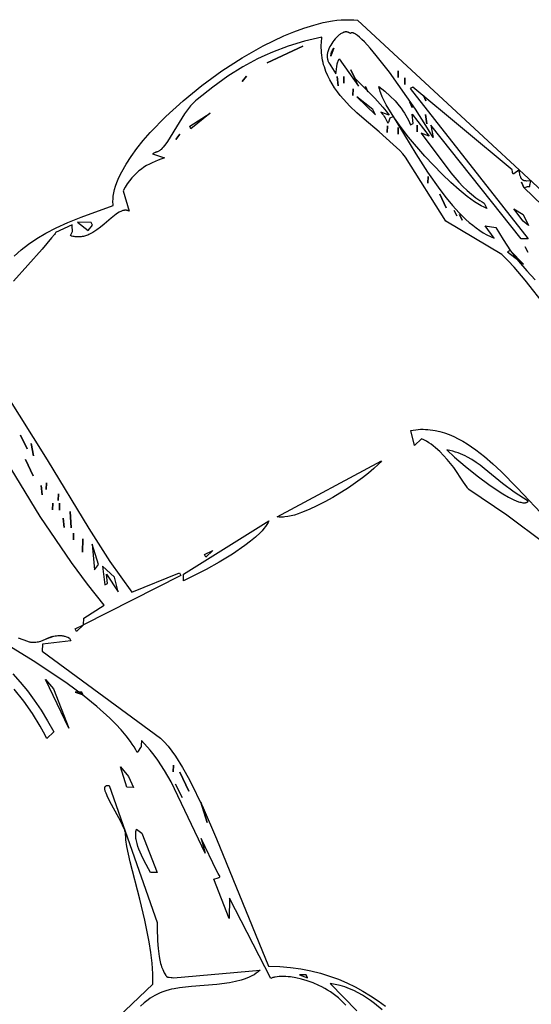
# Model space of a CAD drawing. Units: millimetres. Extents: x 96629 to 126176, y -1710 to 17970.
# Drawn here: x 114428 to 114641, y 7642 to 8054 of the extents above; entities that cross this region are included whole.
import ezdxf

# ---------------------------------------------------------------- set-up
doc = ezdxf.new("R2010")
doc.units = ezdxf.units.MM
doc.layers.add('DEFAULT', color=7, linetype='Continuous')
doc.layers.add('DiKom', color=7, linetype='Continuous')

# ---------------------------------------------------------------- blocks, each defined once
blk = doc.blocks.new('A$C51FA174B')
for points in [[(128.51, 840.3), (127.38, 844.06), (126.48, 847.93), (125.83, 852.01), (125.42, 856.41), (125.26, 861.23), (125.33, 866.56), (125.64, 872.53), (126.98, 886.75), (126.39, 886.96), (125.81, 887.21), (125.23, 887.48), (124.65, 887.78), (124.08, 888.1), (123.5, 888.46), (122.36, 889.24), (121.23, 890.13), (120.12, 891.12), (119.01, 892.21), (117.91, 893.39), (116.83, 894.66), (115.77, 896.02), (113.68, 898.99), (111.66, 902.27), (109.71, 905.84), (107.84, 909.67), (106.05, 913.74), (102.75, 922.49), (99.87, 931.89), (97.44, 941.72), (95.53, 951.8), (94.18, 961.92), (93.44, 971.88), (93.31, 976.73), (93.35, 981.47), (93.57, 986.07), (93.98, 990.5), (94.57, 994.74), (95.36, 998.76), (96.35, 1002.53), (96.92, 1004.33), (97.55, 1006.05), (98.23, 1007.69), (98.96, 1009.26), (99.75, 1010.75), (100.6, 1012.16), (255.11, 1074.23)], [(203.61, 1048.9), (193.56, 1045.1), (193.64, 1045.77), (193.74, 1046.29), (193.79, 1046.51), (193.85, 1046.7), (193.9, 1046.86), (193.95, 1046.99), (193.99, 1047.11), (194.04, 1047.2), (194.08, 1047.28), (194.11, 1047.34), (194.16, 1047.42), (194.17, 1047.44), (194.18, 1047.45), (194.18, 1047.45), (194.18, 1047.45), (194.18, 1047.45), (194.18, 1047.45), (194.18, 1047.45), (194.18, 1047.45), (194.18, 1047.45), (194.18, 1047.45), (194.18, 1047.45), (194.18, 1047.46), (194.18, 1047.46), (194.18, 1047.46), (194.18, 1047.47), (194.18, 1047.47), (194.18, 1047.47), (194.18, 1047.47), (194.18, 1047.47), (194.18, 1047.47), (194.18, 1047.48), (194.18, 1047.48), (194.18, 1047.48), (194.18, 1047.48), (194.18, 1047.48), (194.18, 1047.48), (194.18, 1047.48), (194.18, 1047.48), (194.18, 1047.48), (194.18, 1047.48), (194.18, 1047.48), (194.18, 1047.48), (194.18, 1047.48), (194.18, 1047.48), (194.18, 1047.48), (194.18, 1047.49), (194.18, 1047.49), (194.18, 1047.49), (194.18, 1047.49), (194.18, 1047.49), (194.18, 1047.49), (194.18, 1047.49), (194.18, 1047.49), (194.18, 1047.49), (194.18, 1047.49), (194.18, 1047.49), (194.18, 1047.49), (194.18, 1047.49), (194.18, 1047.49), (194.18, 1047.49), (194.18, 1047.49), (194.18, 1047.49), (194.18, 1047.49), (194.18, 1047.49), (194.18, 1047.49), (194.18, 1047.49), (194.18, 1047.49), (194.18, 1047.49), (194.18, 1047.49), (194.18, 1047.49), (194.18, 1047.49), (194.18, 1047.49), (194.18, 1047.49), (194.18, 1047.49), (194.18, 1047.49), (194.18, 1047.49), (194.18, 1047.49), (194.18, 1047.49), (194.18, 1047.5), (194.18, 1047.5), (194.18, 1047.5), (194.18, 1047.5), (194.18, 1047.5), (194.18, 1047.5), (194.18, 1047.5), (194.18, 1047.5), (194.18, 1047.5), (194.18, 1047.5), (194.18, 1047.5), (194.18, 1047.5), (194.18, 1047.5), (194.18, 1047.5), (194.18, 1047.5), (194.18, 1047.5), (194.18, 1047.5), (194.18, 1047.5), (194.18, 1047.5), (194.18, 1047.5), (194.17, 1047.51), (194.17, 1047.51), (194.17, 1047.51), (194.17, 1047.51), (194.17, 1047.51), (194.17, 1047.51), (194.17, 1047.51), (194.16, 1047.52), (194.16, 1047.52), (194.15, 1047.53), (194.15, 1047.53), (194.15, 1047.53), (194.15, 1047.53), (194.15, 1047.53), (194.15, 1047.53), (194.15, 1047.53), (194.15, 1047.53), (194.15, 1047.53), (194.15, 1047.53), (194.15, 1047.53), (194.15, 1047.53), (194.15, 1047.53), (194.14, 1047.53), (194.14, 1047.53), (194.14, 1047.53), (194.14, 1047.53), (194.14, 1047.53), (194.14, 1047.53), (194.14, 1047.53), (194.14, 1047.53), (194.14, 1047.53), (194.14, 1047.53), (194.14, 1047.53), (194.14, 1047.53), (194.14, 1047.53), (194.14, 1047.53), (194.14, 1047.53), (194.14, 1047.54), (194.14, 1047.54), (194.14, 1047.54), (194.1, 1047.56), (193.79, 1047.72), (193.54, 1047.88), (193.21, 1048.12), (192.8, 1048.45), (192.3, 1048.9), (191.57, 1047.34), (191.39, 1046.99), (191.3, 1046.83), (191.19, 1046.67), (191.08, 1046.53), (191.03, 1046.46), (190.97, 1046.39), (190.9, 1046.33), (190.84, 1046.27), (190.77, 1046.21), (190.7, 1046.15), (190.63, 1046.1), (190.55, 1046.05), (190.47, 1046), (190.39, 1045.96), (190.3, 1045.92), (190.21, 1045.88), (190.11, 1045.85), (190.01, 1045.82), (189.91, 1045.79), (189.8, 1045.77), (189.69, 1045.75), (189.58, 1045.73), (189.45, 1045.72), (189.33, 1045.71), (189.06, 1045.71), (188.77, 1045.72), (188.45, 1045.76), (188.12, 1045.81), (187.75, 1045.88), (186.95, 1046.08), (186.02, 1046.36), (186.51, 1043.69), (186.51, 1043.67), (186.51, 1043.66), (186.5, 1043.64), (186.5, 1043.62), (186.5, 1043.61), (186.49, 1043.59), (186.49, 1043.58), (186.48, 1043.57), (186.48, 1043.56), (186.48, 1043.55), (186.47, 1043.54), (186.46, 1043.53), (186.46, 1043.52), (186.45, 1043.52), (186.44, 1043.51), (186.43, 1043.5), (186.43, 1043.49), (186.43, 1043.49), (186.43, 1043.49), (186.43, 1043.49), (186.43, 1043.49), (186.43, 1043.49), (186.43, 1043.49), (186.42, 1043.49), (186.42, 1043.49), (186.42, 1043.49), (186.42, 1043.48), (186.42, 1043.48), (186.42, 1043.48), (186.42, 1043.48), (186.42, 1043.48), (186.42, 1043.48), (186.41, 1043.48), (186.41, 1043.48), (186.41, 1043.48), (186.4, 1043.47), (186.4, 1043.47), (186.39, 1043.47), (186.39, 1043.47), (186.39, 1043.47), (186.39, 1043.47), (186.39, 1043.47), (186.39, 1043.47), (186.39, 1043.47), (186.39, 1043.47), (186.38, 1043.46), (186.37, 1043.46), (186.36, 1043.45), (186.35, 1043.45), (186.33, 1043.44), (186.33, 1043.44), (186.33, 1043.44), (186.32, 1043.44), (186.32, 1043.44), (186.32, 1043.44), (186.31, 1043.44), (186.3, 1043.44), (186.28, 1043.44), (186.26, 1043.43), (186.22, 1043.43), (186.17, 1043.43), (186.13, 1043.44), (186.07, 1043.44), (186.02, 1043.45), (185.89, 1043.48), (185.59, 1043.56), (184.76, 1043.83), (135.77, 1021.03), (135.77, 1019.76), (213.66, 1037.5), (212.4, 1034.96), (153.36, 1021.03), (158.38, 1019.76), (152.54, 1019.21), (144.56, 1018.13), (125.93, 1014.86), (117.17, 1012.89), (113.34, 1011.88), (110.03, 1010.87), (108.6, 1010.37), (107.36, 1009.87), (106.3, 1009.38), (105.85, 1009.14), (105.44, 1008.9), (105.26, 1008.78), (105.1, 1008.66), (104.95, 1008.54), (104.81, 1008.43), (104.69, 1008.31), (104.58, 1008.2), (104.53, 1008.14), (104.49, 1008.08), (104.45, 1008.02), (104.41, 1007.97), (104.38, 1007.91), (104.35, 1007.85), (104.32, 1007.8), (104.3, 1007.74), (104.28, 1007.69), (104.27, 1007.63), (104.26, 1007.61), (104.26, 1007.58), (104.26, 1007.55), (104.26, 1007.52), (104.25, 1007.5), (104.25, 1007.47), (104.26, 1007.44), (104.26, 1007.41), (104.26, 1007.39), (104.27, 1007.36), (104.27, 1007.33), (104.28, 1007.31), (104.28, 1007.28), (104.29, 1007.25), (104.3, 1007.23), (104.31, 1007.2), (104.32, 1007.17), (104.34, 1007.15), (104.37, 1007.09), (104.21, 1007.02), (104.06, 1006.93), (103.92, 1006.85), (103.79, 1006.75), (103.67, 1006.65), (103.55, 1006.55), (103.44, 1006.44), (103.34, 1006.33), (103.25, 1006.21), (103.16, 1006.09), (103.08, 1005.96), (103.01, 1005.83), (102.95, 1005.7), (102.89, 1005.56), (102.84, 1005.42), (102.79, 1005.27), (102.75, 1005.12), (102.72, 1004.97), (102.7, 1004.81), (102.68, 1004.66), (102.66, 1004.49), (102.65, 1004.33), (102.65, 1004), (102.67, 1003.65), (102.71, 1003.3), (102.77, 1002.94), (102.85, 1002.58), (102.94, 1002.21), (103.05, 1001.84), (103.31, 1001.09), (103.62, 1000.35), (103.98, 999.61), (104.36, 998.9), (104.77, 998.21), (105.19, 997.56), (105.62, 996.96), (106.27, 996.22), (106.88, 995.59), (107.18, 995.32), (107.47, 995.07), (107.75, 994.85), (108.03, 994.65), (108.31, 994.47), (108.59, 994.31), (108.86, 994.18), (109.14, 994.06), (109.42, 993.97), (109.71, 993.89), (110, 993.83), (110.29, 993.78), (110.6, 993.75), (110.91, 993.73), (111.23, 993.73), (111.57, 993.74), (112.28, 993.79), (113.05, 993.87), (116.93, 994.43), (116.16, 994.95), (115.47, 995.38), (114.25, 996.12), (113.68, 996.51), (113.4, 996.72), (113.12, 996.96), (112.83, 997.22), (112.53, 997.52), (112.22, 997.85), (111.9, 998.23), (125.72, 1000.76), (121.95, 1000.76), (133.13, 1004.77), (137.9, 1006.17), (140.06, 1006.69), (142.05, 1007.09), (139.54, 1004.56), (139.94, 1004.68), (140.33, 1004.78), (141.08, 1004.93), (141.78, 1005.02), (142.42, 1005.08), (144.28, 1005.15), (144.42, 1005.17), (144.48, 1005.18), (144.53, 1005.19), (144.56, 1005.2), (144.58, 1005.2), (144.6, 1005.21), (144.6, 1005.21), (144.6, 1005.21), (144.6, 1005.21), (144.6, 1005.21), (144.61, 1005.21), (144.61, 1005.21), (144.62, 1005.22), (144.63, 1005.22), (144.65, 1005.23), (144.65, 1005.23), (144.65, 1005.23), (144.65, 1005.23), (144.65, 1005.23), (144.66, 1005.23), (144.66, 1005.23), (144.66, 1005.24), (144.66, 1005.24), (144.66, 1005.24), (144.66, 1005.24), (144.67, 1005.24), (144.67, 1005.24), (144.67, 1005.24), (144.67, 1005.24), (144.67, 1005.25), (144.68, 1005.25), (144.69, 1005.26), (144.7, 1005.26), (144.7, 1005.26), (144.7, 1005.27), (144.7, 1005.27), (144.7, 1005.27), (144.7, 1005.27), (144.71, 1005.27), (144.71, 1005.27), (144.71, 1005.27), (144.71, 1005.27), (144.71, 1005.27), (144.71, 1005.27), (144.71, 1005.28), (144.71, 1005.28), (144.71, 1005.28), (144.72, 1005.28), (144.72, 1005.28), (144.72, 1005.28), (144.72, 1005.28), (144.72, 1005.28), (144.72, 1005.29), (144.72, 1005.29), (144.72, 1005.29), (144.72, 1005.29), (144.72, 1005.29), (144.73, 1005.29), (144.73, 1005.29), (144.73, 1005.3), (144.74, 1005.31), (144.74, 1005.31), (144.74, 1005.32), (144.74, 1005.32), (144.74, 1005.32), (144.74, 1005.32), (144.75, 1005.33), (144.75, 1005.33), (144.75, 1005.34), (144.75, 1005.35), (144.75, 1005.35), (144.76, 1005.36), (144.76, 1005.36), (144.76, 1005.37), (144.76, 1005.38), (144.76, 1005.39), (144.76, 1005.4), (144.76, 1005.41), (144.76, 1005.42), (144.76, 1005.43), (144.75, 1005.44), (144.75, 1005.45), (144.75, 1005.46), (144.74, 1005.48), (144.73, 1005.51), (144.72, 1005.53), (144.71, 1005.56), (144.7, 1005.58), (144.68, 1005.61), (144.64, 1005.67), (144.6, 1005.74), (144.55, 1005.8), (144.42, 1005.96), (144.27, 1006.14), (143.31, 1007.09), (143.31, 1008.36), (161.42, 1010.26), (170.5, 1011.45), (179.3, 1012.97), (183.52, 1013.89), (187.6, 1014.94), (191.5, 1016.14), (195.19, 1017.49), (196.95, 1018.24), (198.65, 1019.02), (200.29, 1019.86), (201.86, 1020.75), (203.35, 1021.68), (204.77, 1022.68), (206.12, 1023.72), (207.38, 1024.83), (201.1, 1023.56), (203.61, 1027.36), (209.5, 1027.9), (215.1, 1028.75), (220.43, 1029.88), (225.54, 1031.26), (230.45, 1032.84)], [(242.6, 1032.13), (228.84, 1029.01), (221.87, 1027.15), (218.39, 1026.06), (214.91, 1024.83), (192.3, 1009.63), (160.9, 1005.83), (159.16, 1005.34), (157.41, 1004.78), (153.88, 1003.47), (146.64, 1000.34), (139.23, 996.99), (135.46, 995.4), (131.67, 993.95), (127.84, 992.71), (125.92, 992.19), (123.99, 991.76), (122.06, 991.4), (120.12, 991.15), (118.18, 991), (116.23, 990.96), (114.28, 991.04), (112.33, 991.25), (111.35, 991.4), (110.38, 991.6), (109.4, 991.82), (108.42, 992.09), (107.44, 992.39), (106.47, 992.74), (105.49, 993.12), (104.51, 993.55), (103.53, 994.02), (102.55, 994.53), (100.6, 995.69), (99.07, 988.33), (98.02, 981.25), (97.45, 974.34), (97.34, 970.9), (97.36, 967.44), (97.75, 960.44), (98.63, 953.19), (99.99, 945.56), (101.85, 937.42), (102.11, 936.51), (102.41, 935.59), (102.76, 934.68), (103.16, 933.76), (104.06, 931.92), (105.08, 930.08), (107.35, 926.48), (109.69, 923.02), (111.84, 919.77), (112.75, 918.25), (113.52, 916.82), (113.84, 916.13), (114.1, 915.47), (114.32, 914.84), (114.4, 914.53), (114.47, 914.23), (114.52, 913.94), (114.56, 913.65), (114.58, 913.37), (114.58, 913.1), (114.58, 912.96), (114.57, 912.83), (114.56, 912.7), (114.54, 912.58), (114.51, 912.45), (114.49, 912.33), (114.45, 912.21), (114.42, 912.09), (114.42, 910.82), (118.18, 914.62), (117.92, 911.8), (117.81, 909.11), (117.83, 907.79), (117.9, 906.49), (118.04, 905.2), (118.25, 903.92), (118.53, 902.63), (118.9, 901.34), (119.35, 900.03), (119.91, 898.7), (120.56, 897.35), (121.33, 895.96), (122.21, 894.54), (123.21, 893.08), (132, 891.82), (131.88, 891.72), (131.76, 891.61), (131.65, 891.51), (131.55, 891.4), (131.45, 891.28), (131.35, 891.17), (131.27, 891.05), (131.19, 890.92), (131.11, 890.8), (131.04, 890.67), (130.98, 890.53), (130.92, 890.4), (130.86, 890.26), (130.81, 890.12), (130.77, 889.97), (130.73, 889.82), (130.67, 889.52), (130.62, 889.2), (130.59, 888.87), (130.58, 888.53), (130.58, 888.19), (130.6, 887.83), (130.67, 887.08), (130.8, 886.3), (130.96, 885.49), (131.39, 883.78), (132.42, 880.1), (132.91, 878.17), (133.32, 876.21), (133.47, 875.24), (133.58, 874.26), (133.64, 873.28), (133.64, 872.32), (133.62, 871.84), (133.58, 871.36), (133.52, 870.89), (133.44, 870.42), (133.35, 869.96), (133.23, 869.5), (133.09, 869.04), (132.93, 868.59), (132.75, 868.15), (132.54, 867.71), (132.31, 867.27), (132.05, 866.85), (131.77, 866.43), (131.46, 866.02), (131.12, 865.61), (130.75, 865.21), (130.09, 866), (129.73, 866.47), (129.55, 866.72), (129.52, 866.76), (129.5, 866.78), (129.5, 866.78), (129.5, 866.78), (129.5, 866.78), (129.5, 866.78), (129.5, 866.78), (129.5, 866.78), (129.5, 866.78), (129.5, 866.78), (129.5, 866.78), (129.5, 866.78), (129.5, 866.78), (129.49, 866.78), (129.49, 866.78), (129.49, 866.78), (129.49, 866.78), (129.49, 866.78), (129.49, 866.78), (129.49, 866.78), (129.49, 866.79), (129.49, 866.79), (129.49, 866.79), (129.49, 866.79), (129.49, 866.79), (129.49, 866.79), (129.49, 866.79), (129.49, 866.79), (129.49, 866.79), (129.49, 866.79), (129.49, 866.79), (129.49, 866.79), (129.48, 866.8), (129.48, 866.8), (129.48, 866.8), (129.48, 866.8), (129.48, 866.8), (129.48, 866.8), (129.47, 866.8), (129.47, 866.8), (129.47, 866.8), (129.47, 866.8), (129.47, 866.8), (129.47, 866.8), (129.47, 866.8), (129.47, 866.8), (129.47, 866.8), (129.47, 866.8), (129.46, 866.81), (129.45, 866.82), (129.45, 866.82), (129.44, 866.83), (129.43, 866.83), (129.42, 866.84), (129.4, 866.85), (129.38, 866.86), (129.34, 866.87), (129.22, 866.91), (128.83, 867.02), (128.12, 867.27), (126.98, 867.75), (126.98, 860.15), (127, 860.13), (127.02, 860.1), (127.06, 860.04), (127.17, 859.87), (127.45, 859.36), (128.28, 857.69), (130.78, 852.16), (137.78, 835.53)], [(178.5, 812.45), (211.38, 816.42), (244.76, 819.77), (260.96, 821.89), (276.47, 824.68), (277.73, 846.21), (278.98, 846.21), (280.24, 800.61), (277.73, 801.88), (276.47, 812.01), (265.64, 809.4), (254.52, 807.17), (231.61, 803.62), (184.34, 798.57)], [(203.61, 1040.03), (208.63, 1040.03), (206.12, 1038.76), (199.84, 1037.5), (203.61, 1040.03)], [(222.45, 1031.16), (214.91, 1028.63), (214.91, 1027.36), (222.45, 1031.16)], [(192.3, 1027.36), (194.81, 1027.36), (194.38, 1026.95), (193.9, 1026.53), (192.8, 1025.66), (191.52, 1024.78), (190.07, 1023.88), (186.72, 1022.04), (182.84, 1020.19), (178.53, 1018.34), (173.89, 1016.55), (163.95, 1013.23), (153.8, 1010.48), (148.87, 1009.41), (144.16, 1008.58), (139.78, 1008.03), (137.74, 1007.87), (135.81, 1007.79), (134.01, 1007.79), (132.35, 1007.89), (131.58, 1007.97), (130.84, 1008.08), (130.14, 1008.21), (129.49, 1008.36), (132.34, 1009.78), (135.11, 1010.95), (137.79, 1011.88), (140.38, 1012.59), (141.63, 1012.87), (142.86, 1013.09), (144.06, 1013.26), (145.23, 1013.39), (146.37, 1013.46), (147.48, 1013.49), (148.55, 1013.48), (149.59, 1013.43), (149.59, 1014.69), (145.82, 1015.96), (157.13, 1018.5), (154.62, 1015.96), (174.86, 1020.08), (179.87, 1021.47), (182.26, 1022.25), (184.55, 1023.1), (186.72, 1024.04), (188.75, 1025.05), (189.7, 1025.59), (190.61, 1026.16), (191.48, 1026.75), (192.3, 1027.36)], [(332.05, 989.47), (314.34, 980.16), (297.83, 970.36), (297.81, 970.35), (297.78, 970.33), (297.74, 970.31), (297.68, 970.28), (297.62, 970.26), (297.49, 970.22), (297.34, 970.17), (296.97, 970.08), (296.53, 970), (294.11, 969.65), (286.9, 968.55), (284.79, 968.1), (282.62, 967.56), (280.43, 966.9), (278.24, 966.13), (276.09, 965.21), (275.04, 964.7), (274.01, 964.14), (273.01, 963.55), (272.03, 962.91), (271.09, 962.22), (270.19, 961.49), (271.45, 957.69), (265.16, 958.96), (265.45, 959.97), (265.76, 960.96), (266.12, 961.93), (266.5, 962.88), (266.93, 963.8), (267.38, 964.71), (267.87, 965.59), (268.39, 966.45), (268.94, 967.3), (269.52, 968.12), (270.76, 969.72), (272.12, 971.24), (273.58, 972.69), (275.14, 974.07), (276.79, 975.39), (278.52, 976.65), (280.33, 977.85), (282.22, 978.99), (284.16, 980.09), (288.23, 982.13), (292.47, 984.01), (296.85, 985.74), (305.79, 988.86), (322.95, 994.43)], [(137.03, 1002.03), (129.49, 998.23), (139.54, 1002.03), (137.03, 1002.03)], [(106.88, 998.23), (109.39, 995.69), (107.89, 996.72), (107.88, 996.73), (107.87, 996.74), (107.86, 996.75), (107.85, 996.77), (107.83, 996.8), (107.81, 996.83), (107.67, 997.06), (107.39, 997.5), (106.88, 998.23)], [(312.9, 990.63), (306.89, 986.95), (301.58, 984.13), (292.66, 979.89), (290.72, 978.92), (288.87, 977.91), (287.09, 976.83), (285.38, 975.64), (284.55, 974.99), (283.73, 974.3), (282.92, 973.57), (282.12, 972.79), (281.33, 971.96), (280.54, 971.07), (279.76, 970.11), (278.98, 969.09), (283.05, 970.74), (288.3, 973.1), (294.16, 975.96), (300.08, 979.11), (305.48, 982.35), (307.8, 983.95), (308.84, 984.73), (309.79, 985.49), (310.63, 986.23), (311.36, 986.95), (311.68, 987.31), (311.97, 987.65), (312.23, 987.99), (312.45, 988.32), (312.55, 988.48), (312.64, 988.64), (312.72, 988.79), (312.8, 988.95), (312.86, 989.1), (312.91, 989.25), (312.96, 989.4), (312.99, 989.55), (313.01, 989.69), (313.03, 989.83), (313.03, 989.9), (313.03, 989.97), (313.03, 990.04), (313.03, 990.11), (313.02, 990.17), (313.01, 990.24), (313, 990.31), (312.99, 990.37), (312.97, 990.44), (312.95, 990.5), (312.93, 990.56), (312.9, 990.63)], [(109.39, 939.95), (111.9, 929.82), (110.65, 929.82), (109.39, 939.95)], [(271.45, 942.49), (271.84, 941.61), (272.23, 940.6), (273, 938.23), (273.75, 935.43), (274.46, 932.28), (275.7, 925.22), (276.57, 917.61), (276.84, 913.78), (276.97, 910.02), (276.95, 906.42), (276.75, 903.03), (276.59, 901.44), (276.37, 899.93), (276.11, 898.51), (275.79, 897.19), (275.42, 895.98), (275.21, 895.42), (274.99, 894.89), (274.76, 894.39), (274.5, 893.92), (274.24, 893.48), (273.96, 893.08), (271.45, 942.49)], [(479.03, 844.65), (475.27, 842.87), (473.46, 841.89), (471.7, 840.86), (469.99, 839.76), (468.34, 838.59), (466.75, 837.34), (465.23, 836.01), (463.78, 834.59), (462.4, 833.08), (461.1, 831.46), (459.88, 829.74), (474.96, 834.81)], [(470.85, 831.65), (469.47, 831.23), (468.12, 830.75), (466.8, 830.21), (465.51, 829.61), (464.26, 828.96), (463.04, 828.27), (461.86, 827.53), (460.72, 826.75), (459.61, 825.94), (458.55, 825.1), (456.54, 823.35), (454.71, 821.51), (453.05, 819.65), (451.59, 817.77), (450.33, 815.92), (449.77, 815.01), (449.27, 814.13), (448.83, 813.26), (448.43, 812.43), (448.1, 811.62), (447.82, 810.85), (447.61, 810.12), (447.52, 809.77), (447.45, 809.44), (447.39, 809.11), (447.35, 808.8), (447.33, 808.5), (447.32, 808.21), (409.63, 806.94), (417.17, 803.14), (399.58, 804.41), (399.86, 806.32), (399.89, 806.6), (399.9, 806.71), (399.9, 806.76), (399.9, 806.81), (399.9, 806.85), (399.89, 806.87), (399.89, 806.89), (399.89, 806.91), (399.88, 806.93), (399.88, 806.94), (399.88, 806.95), (399.87, 806.96), (399.87, 806.96), (399.87, 806.96), (399.87, 806.96), (399.87, 806.96), (399.87, 806.96), (399.87, 806.97), (399.87, 806.97), (399.87, 806.97), (399.87, 806.97), (399.86, 806.99), (399.85, 807), (399.85, 807.02), (399.84, 807.02), (399.84, 807.02), (399.84, 807.02), (399.84, 807.02), (399.84, 807.02), (399.84, 807.02), (399.84, 807.02), (399.84, 807.02), (399.84, 807.03), (399.84, 807.03), (399.84, 807.03), (399.84, 807.03), (399.84, 807.03), (399.84, 807.03), (399.84, 807.03), (399.83, 807.03), (399.83, 807.03), (399.83, 807.03), (399.83, 807.04), (399.83, 807.04), (399.83, 807.04), (399.83, 807.04), (399.83, 807.04), (399.83, 807.04), (399.83, 807.04), (399.83, 807.04), (399.83, 807.04), (399.82, 807.04), (399.82, 807.04), (399.82, 807.04), (399.82, 807.04), (399.82, 807.04), (399.82, 807.05), (399.82, 807.05), (399.82, 807.05), (399.82, 807.05), (399.82, 807.05), (399.82, 807.05), (399.82, 807.05), (399.82, 807.05), (399.82, 807.05), (399.82, 807.05), (399.82, 807.05), (399.81, 807.05), (399.81, 807.05), (399.81, 807.05), (399.81, 807.05), (399.81, 807.06), (399.81, 807.06), (399.81, 807.06), (399.81, 807.06), (399.81, 807.06), (399.81, 807.06), (399.81, 807.06), (399.81, 807.06), (399.81, 807.06), (399.81, 807.06), (399.81, 807.06), (399.8, 807.06), (399.8, 807.06), (399.8, 807.06), (399.8, 807.06), (399.8, 807.07), (399.79, 807.07), (399.79, 807.07), (399.78, 807.08), (399.77, 807.09), (399.76, 807.09), (399.76, 807.09), (399.74, 807.1), (399.73, 807.11), (399.71, 807.11), (399.7, 807.12), (399.68, 807.12), (399.66, 807.12), (399.64, 807.13), (399.62, 807.13), (399.58, 807.13), (399.53, 807.14), (399.43, 807.14), (399.31, 807.13), (399.02, 807.1), (398.21, 807.02), (397.07, 806.94), (381.99, 806.94), (388.28, 805.68), (355.29, 805.65), (349.75, 805.21), (344.62, 804.48), (342.11, 803.98), (339.57, 803.39), (334.26, 801.88), (335.99, 800.9), (336.4, 800.67), (336.47, 800.62), (336.54, 800.58), (336.55, 800.56), (336.57, 800.55), (336.6, 800.53), (336.62, 800.5), (336.65, 800.48), (336.67, 800.45), (336.7, 800.42), (336.72, 800.4), (336.74, 800.37), (336.79, 800.3), (336.83, 800.22), (337.05, 799.81), (337.42, 799.12), (338.03, 798.07), (336.74, 798.02), (335.41, 797.9), (334.05, 797.72), (332.64, 797.49), (329.73, 796.87), (326.69, 796.05), (323.53, 795.05), (320.28, 793.87), (313.52, 791.04), (306.55, 787.7), (299.47, 783.94), (285.47, 775.65), (272.46, 767.08)], [(286.15, 765.17), (290.57, 766.46), (295.17, 767.6), (299.94, 768.57), (304.89, 769.34), (310.05, 769.89), (315.41, 770.21), (316.67, 766.41), (313.73, 766.34), (310.75, 766.17), (304.66, 765.47), (298.45, 764.36), (292.19, 762.85)], [(273.51, 773.55), (276.47, 776.54), (276.69, 776.78), (276.89, 777.02), (277.08, 777.27), (277.25, 777.51), (277.41, 777.76), (277.57, 778), (277.71, 778.25), (277.83, 778.5), (278.06, 779.01), (278.25, 779.52), (278.41, 780.03), (278.54, 780.55), (278.64, 781.07), (278.72, 781.59), (278.82, 782.64), (278.95, 784.77), (279.02, 785.83), (279.15, 786.89), (279.24, 787.42), (279.36, 787.95), (279.51, 788.47), (279.69, 788.99), (279.9, 789.51), (280.16, 790.02), (280.3, 790.28), (280.46, 790.53), (280.62, 790.79), (280.8, 791.04), (281, 791.29), (281.2, 791.54), (281.66, 792.03), (282.17, 792.52), (282.75, 793.01), (284.01, 793.01), (280.24, 781.61), (282.75, 780.34), (336.77, 809.48), (338.92, 810.2), (341.22, 810.83), (343.67, 811.38), (346.24, 811.84), (351.77, 812.54), (357.73, 812.97), (370.76, 813.14), (384.86, 812.64), (442.29, 809.48), (444.47, 813.66), (446.75, 817.57), (449.14, 821.23), (451.63, 824.64), (454.22, 827.82), (456.91, 830.78), (459.69, 833.53), (462.57, 836.09), (465.54, 838.47), (468.6, 840.69), (471.75, 842.75), (474.99, 844.66), (478.32, 846.45)], [(273.96, 889.28), (274.24, 888.95), (274.52, 888.59), (274.8, 888.21), (275.06, 887.8), (275.58, 886.92), (276.06, 885.95), (276.52, 884.89), (276.96, 883.76), (277.76, 881.3), (278.46, 878.6), (279.08, 875.7), (280.07, 869.52), (280.77, 863.11), (281.22, 856.85), (281.5, 846.21), (278.98, 847.48), (273.96, 889.28)], [(129.49, 875.35), (126.98, 870.28), (132, 872.82), (130.75, 875.35), (129.49, 875.35)], [(275.21, 862.68), (276.47, 858.88), (275.21, 858.88), (275.21, 862.68)], [(267.68, 820.88), (261.4, 818.34), (268.93, 815.81), (268.93, 817.08), (265.16, 818.34), (273.96, 819.61), (267.68, 820.88)], [(452.34, 822.14), (451.09, 819.61), (453.6, 822.14), (452.34, 822.14)], [(251.35, 818.34), (261.4, 814.54), (260.14, 817.08), (251.35, 818.34)], [(442.29, 805.68), (442.45, 805.17), (442.58, 804.65), (442.69, 804.12), (442.79, 803.59), (442.92, 802.5), (442.99, 801.39), (443, 800.26), (442.94, 799.1), (442.83, 797.92), (442.66, 796.72), (442.19, 794.29), (441.56, 791.8), (439.95, 786.74), (436.2, 776.73), (434.59, 772.02), (433.97, 769.79), (433.71, 768.72), (433.5, 767.67), (433.29, 766.32), (433.14, 765.02), (433.07, 763.75), (433.05, 762.53), (433.09, 761.35), (433.18, 760.21), (433.31, 759.1), (433.49, 758.02), (433.94, 755.96), (434.5, 754)], [(437.27, 736), (428.47, 762.6), (424.53, 764.42), (420.4, 766.05), (416.12, 767.51), (411.73, 768.81), (402.82, 771.04), (394.02, 772.86), (378.14, 775.9), (371.77, 777.4), (369.14, 778.2), (367.97, 778.63), (366.92, 779.07), (366.81, 779.12), (366.7, 779.16), (366.46, 779.24), (366.19, 779.31), (365.91, 779.37), (365.6, 779.43), (365.27, 779.47), (364.57, 779.54), (362.97, 779.59), (361.17, 779.56), (353.14, 779.06), (349.46, 778.95), (348.66, 778.97), (347.92, 779.01), (347.25, 779.09), (346.94, 779.14), (346.66, 779.2), (346.39, 779.27), (346.15, 779.34), (346.03, 779.38), (345.93, 779.43), (345.82, 779.47), (345.73, 779.52), (345.64, 779.58), (345.56, 779.63), (345.48, 779.69), (345.44, 779.72), (345.41, 779.75), (345.38, 779.78), (345.35, 779.81), (345.32, 779.84), (345.29, 779.88), (345.26, 779.91), (345.24, 779.95), (345.22, 779.98), (345.2, 780.02), (345.18, 780.05), (345.16, 780.09), (345.15, 780.13), (345.13, 780.17), (345.12, 780.21), (345.11, 780.25), (345.1, 780.29), (345.1, 780.33), (345.1, 780.38), (345.09, 780.42), (345.09, 780.47), (345.09, 780.51), (345.1, 780.56), (345.1, 780.61), (345.11, 780.65), (345.12, 780.7), (345.15, 780.8), (345.18, 780.91), (345.22, 781.01), (345.27, 781.13), (345.33, 781.24), (345.4, 781.36), (345.48, 781.48), (345.56, 781.61), (405.86, 775.27), (407.9, 774.27), (412.88, 772.08), (415.92, 770.92), (419.05, 769.9), (420.58, 769.5), (422.05, 769.19), (422.76, 769.08), (423.44, 769), (424.09, 768.95), (424.71, 768.94), (426.18, 768.96), (427.18, 769.01), (427.37, 769.02), (427.54, 769.05), (427.69, 769.08), (427.82, 769.11), (427.89, 769.13), (427.94, 769.15), (428, 769.17), (428.05, 769.19), (428.1, 769.21), (428.14, 769.24), (428.18, 769.27), (428.22, 769.3), (428.26, 769.33), (428.3, 769.36), (428.34, 769.39), (428.37, 769.43), (428.4, 769.47), (428.44, 769.51), (428.5, 769.6), (428.63, 769.8), (428.76, 770.04), (429.14, 770.66), (429.4, 771.04), (429.73, 771.47), (442.29, 805.68)], [(280.24, 800.61), (281.5, 796.81), (280.24, 796.81), (280.24, 800.61)], [(305.36, 787.94), (304.11, 785.41), (306.62, 787.94), (305.36, 787.94)], [(345.56, 790.47), (350.59, 790.47), (349.33, 787.94), (340.54, 789.21), (345.56, 790.47)], [(369.43, 785.41), (387.02, 784.14), (385.76, 781.61), (380.34, 781.34), (377.61, 781.33), (374.98, 781.45), (373.72, 781.57), (372.51, 781.75), (371.37, 781.98), (370.83, 782.12), (370.3, 782.27), (369.79, 782.44), (369.31, 782.62), (368.85, 782.83), (368.41, 783.05), (368, 783.29), (367.61, 783.56), (367.43, 783.69), (367.25, 783.84), (367.08, 783.99), (366.92, 784.14), (369.43, 785.41)], [(299.08, 777.81), (316.67, 776.54), (294.06, 776.54), (299.08, 777.81)]]:
    blk.add_lwpolyline(points)
for points in [[(191.05, 1045.1, 0), (193.56, 1045.1, 0), (191.05, 1045.1, 0)], [(216.17, 1034.96, 0), (218.68, 1034.96, 0), (216.17, 1034.96, 0)], [(140.8, 1023.56, 0), (143.31, 1023.56, 0), (140.8, 1023.56, 0)], [(126.98, 1018.5, 0), (129.49, 1017.23, 0), (126.98, 1018.5, 0)], [(130.75, 1019.76, 0), (133.26, 1018.5, 0), (130.75, 1019.76, 0)], [(140.8, 1017.23, 0), (143.31, 1017.23, 0), (140.8, 1017.23, 0)], [(148.33, 1021.03, 0), (152.1, 1019.76, 0), (148.33, 1021.03, 0)], [(150.85, 1015.96, 0), (153.36, 1014.69, 0), (150.85, 1015.96, 0)], [(189.79, 1014.69, 0), (192.3, 1014.69, 0), (189.79, 1014.69, 0)], [(192.3, 1015.96, 0), (194.81, 1015.96, 0), (192.3, 1015.96, 0)], [(172.2, 1010.89, 0), (174.71, 1009.63, 0), (172.2, 1010.89, 0)], [(181, 1012.16, 0), (187.28, 1012.16, 0), (181, 1012.16, 0)], [(148.33, 1008.36, 0), (150.85, 1007.09, 0), (148.33, 1008.36, 0)], [(118.18, 1000.76, 0), (121.95, 1000.76, 0), (118.18, 1000.76, 0)], [(126.98, 1003.29, 0), (129.49, 1003.29, 0), (126.98, 1003.29, 0)], [(145.82, 1004.56, 0), (148.33, 1003.29, 0), (145.82, 1004.56, 0)], [(119.44, 996.96, 0), (121.95, 995.69, 0), (119.44, 996.96, 0)], [(125.72, 998.23, 0), (128.23, 996.96, 0), (125.72, 998.23, 0)], [(118.18, 994.43, 0), (121.95, 993.16, 0), (118.18, 994.43, 0)], [(100.6, 986.83, 0), (100.6, 970.36, 0), (100.6, 986.83, 0)], [(101.85, 960.22, 0), (103.11, 957.69, 0), (101.85, 960.22, 0)], [(111.9, 924.75, 0), (113.16, 922.22, 0), (111.9, 924.75, 0)], [(235.01, 815.81, 0), (241.3, 813.28, 0), (235.01, 815.81, 0)], [(247.58, 815.81, 0), (252.6, 813.28, 0), (247.58, 815.81, 0)], [(202.35, 813.28, 0), (207.38, 812.01, 0), (202.35, 813.28, 0)], [(219.94, 812.01, 0), (222.45, 810.74, 0), (219.94, 812.01, 0)], [(226.22, 814.54, 0), (228.73, 813.28, 0), (226.22, 814.54, 0)], [(229.99, 813.28, 0), (232.5, 812.01, 0), (229.99, 813.28, 0)], [(236.27, 812.01, 0), (240.04, 810.74, 0), (236.27, 812.01, 0)], [(243.81, 813.28, 0), (246.32, 812.01, 0), (243.81, 813.28, 0)], [(368.18, 813.28, 0), (376.97, 812.01, 0), (368.18, 813.28, 0)], [(197.33, 810.74, 0), (203.61, 810.74, 0), (197.33, 810.74, 0)], [(207.38, 808.21, 0), (214.91, 808.21, 0), (207.38, 808.21, 0)], [(219.94, 809.48, 0), (223.71, 808.21, 0), (219.94, 809.48, 0)], [(228.73, 810.74, 0), (231.25, 809.48, 0), (228.73, 810.74, 0)], [(349.33, 809.48, 0), (351.84, 808.21, 0), (349.33, 809.48, 0)], [(353.1, 810.74, 0), (361.89, 810.74, 0), (353.1, 810.74, 0)], [(356.87, 806.94, 0), (363.15, 806.94, 0), (356.87, 806.94, 0)], [(278.98, 786.67, 0), (278.98, 784.14, 0), (278.98, 786.67, 0)]]:
    blk.add_polyline3d(points)
blk = doc.blocks.new('RP-19202')
at = {"layer": 'DiKom', "color": 7, "linetype": 'Continuous', "rotation": 295.2988738072806}
blk.add_blockref('A$C51FA174B', (144642.79, 7712.09), dxfattribs=at)

msp = doc.modelspace()

# ---------------------------------------------------------------- block references
at = {"layer": 'DEFAULT'}
msp.add_blockref('RP-19202', (-31032.15, 0), dxfattribs=at)

doc.saveas('drawing.dxf')
